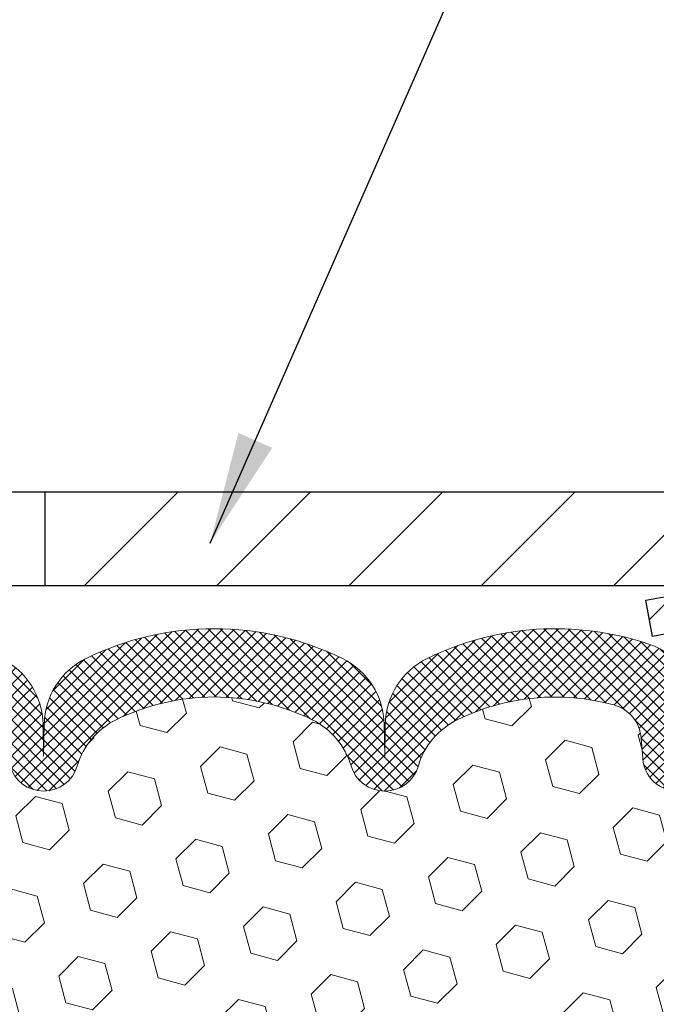
# Model space of a CAD drawing. Extents: x 13 to 3254, y -84 to 1977.
# Drawn here: x 465 to 467, y -60 to -58 of the extents above; entities that cross this region are included whole.
import ezdxf

# ---------------------------------------------------------------- set-up
doc = ezdxf.new("R2010")
doc.units = 0
doc.header["$LTSCALE"] = 5
doc.header["$MEASUREMENT"] = 0
doc.layers.get('DEFPOINTS').update_dxf_attribs({"linetype": 'CONTINUOUS'})
for name, color, linetype, lineweight in [('CAPPING STRIP - H', 251, 'CONTINUOUS', 15), ('CAPPING STRIP - L', 7, 'CONTINUOUS', 25), ('COVER PLATE - H', 251, 'CONTINUOUS', 13), ('COVER PLATE - L', 7, 'CONTINUOUS', 25), ('DIMS', 50, 'CONTINUOUS', 25), ('FOAM INSERT - H', 150, 'CONTINUOUS', 9), ('SILICONE BELLOWS - H', 20, 'CONTINUOUS', 13), ('SILICONE BELLOWS - L', 22, 'CONTINUOUS', 13), ('TEXT - 4', 241, 'CONTINUOUS', 25)]:
    doc.layers.add(name, color=color, linetype=linetype, lineweight=lineweight)
doc.dimstyles.get("Standard").update_dxf_attribs({"dimtxt": 0.18, "dimasz": 0.18, "dimexe": 0.18, "dimexo": 0.0625, "dimgap": 0.09, "dimtad": 0, "dimtih": 1, "dimtoh": 1, "dimdec": 4, "dimzin": 0, "dimdsep": 46, "dimtxsty": 'Standard', "dimcen": 0.09, "dimadec": 0, "dimazin": 0, "dimtfac": 1, "dimtdec": 4, "dimtofl": 0, "dimtmove": 0, "dimatfit": 3, "dimfxl": 1, "dimtolj": 1, "dimtzin": 0, "dimarcsym": 0})
doc.dimstyles.new('STANDARD$0', dxfattribs={"dimtxt": 0.18, "dimasz": 0.18, "dimexe": 0.18, "dimexo": 0.0625, "dimgap": 0.09, "dimtad": 0, "dimtih": 1, "dimtoh": 1, "dimdec": 4, "dimzin": 0, "dimdsep": 46, "dimtxsty": 'Standard', "dimcen": 0.09, "dimadec": 0, "dimazin": 0, "dimtfac": 1, "dimtdec": 4, "dimtofl": 0, "dimtmove": 0, "dimatfit": 3, "dimfxl": 1, "dimtolj": 1, "dimtzin": 0, "dimarcsym": 0})

# ---------------------------------------------------------------- blocks, each defined once
blk = doc.blocks.new('*D33')
at = {"layer": 'DEFPOINTS', "color": 0, "transparency": 16777216}
for p in [(472.4801640739364, -55.64942853670458), (458.9801640739363, -56.20997721816816), (472.4801640739364, -59.14747721816753)]:
    blk.add_point(p, dxfattribs=at)
at = {"layer": 'DIMS', "color": 0, "lineweight": -2, "transparency": 16777216}
for p, q in [((458.9801640739363, -55.90997721816816), (458.9801640739363, -55.34942853670458)), ((472.4801640739364, -58.84747721816753), (472.4801640739364, -55.34942853670458)), ((459.2801640739363, -55.64942853670458), (462.2150902753186, -55.64942853670458)), ((472.1801640739364, -55.64942853670458), (465.3150902753186, -55.64942853670458))]:
    blk.add_line(p, q, dxfattribs=at)
at = {"layer": 'DIMS', "color": 0, "transparency": 16777216}
for points in [[(459.2801640739363, -55.59942853670458), (459.2801640739363, -55.69942853670457), (458.9801640739363, -55.64942853670458)], [(472.1801640739364, -55.59942853670458), (472.1801640739364, -55.69942853670457), (472.4801640739364, -55.64942853670458)]]:
    blk.add_solid(points, dxfattribs=at)
at = {"layer": 'DIMS', "color": 0, "transparency": 16777216, "insert": (463.7650902753186, -55.64942853670458), "char_height": 0.3, "attachment_point": 5}
blk.add_mtext('\\A1;13 1/2 IN\\P [342.9mm]', dxfattribs=at)

msp = doc.modelspace()

# ---------------------------------------------------------------- hatches: boundary and pattern name
at = {"layer": 'CAPPING STRIP - H'}
h = msp.add_hatch(dxfattribs=at)
h.set_pattern_fill('ANSI31', color=256, scale=0.47244, angle=90, style=0)
h.set_pattern_definition([(45.00000000000001, (-529.2701868846441, 357.825669192126), (0.04175819096297156, -0.04175819096297156), [])])
edge = h.paths.add_edge_path()
edge.add_line((466.7916525588709, -59.34618434165429), (466.7740457948301, -59.2493471394286))
edge.add_line((466.7740457948301, -59.2493471394286), (466.9783558346512, -59.21219985946043))
edge.add_arc((467.0030053043113, -59.34777194257179), 0.1377947244043846, 90.00000000099271, 100.30484647022479, ccw=False)
edge.add_line((467.0030053043089, -59.2099772181674), (467.2378526452205, -59.2099772181674))
edge.add_line((467.2378526452205, -59.2099772181674), (467.3608836491582, -59.30840202131764))
edge.add_line((467.3608836491582, -59.30840202131764), (467.0030053043089, -59.30840202131764))
edge.add_arc((467.0030053043119, -59.34777194258492), 0.03936992126728001, 90.00000000430171, 100.3048464714298)
edge.add_line((466.9959625986923, -59.30903706168737), (466.7916525588709, -59.34618434165429))
edge = h.paths.add_edge_path()
edge.add_arc((468.0252510704204, -59.34777194257776), 0.03936992126011774, 359.9999999998346, 449.9999999998345)
edge.add_line((468.0252510704206, -59.30840202131764), (467.6266306176628, -59.30840202131764))
edge.add_line((467.6266306176628, -59.30840202131764), (467.7496616216005, -59.2099772181674))
edge.add_line((467.7496616216005, -59.2099772181674), (468.0646209916801, -59.2099772181674))
edge.add_arc((468.06462099168, -59.30840202131753), 0.09842480315012381, -6.622258297284134e-11, 89.99999999993378, ccw=False)
edge.add_line((468.1630457948301, -59.30840202131764), (468.1630457948301, -59.85958091895809))
edge.add_line((468.1630457948301, -59.85958091895809), (468.0646209916801, -59.85958091895809))
edge.add_line((468.0646209916801, -59.85958091895809), (468.0646209916806, -59.34777194257787))
at = {"layer": 'COVER PLATE - H'}
h = msp.add_hatch(dxfattribs=at)
h.set_pattern_fill('ANSI31', color=256, scale=2, style=0)
h.set_pattern_definition([(45, (406.7702095753186, -72.10562419937062), (-0.1767766952966368, 0.1767766952966369), [])])
h.paths.add_polyline_path([(465.1676640739364, -58.95997721816736), (465.1676640739364, -59.20997721816735), (472.4801640739364, -59.20997721816718), (472.4801640739364, -59.1474772181674), (471.4167987327575, -58.9599772181673)])
at = {"layer": 'FOAM INSERT - H'}
h = msp.add_hatch(dxfattribs=at)
h.set_pattern_fill('HEX', color=256, scale=0.590551181102362, angle=45, style=0)
h.set_pattern_definition([(45, (0, 0), (-0.09040931629367041, 0.09040931629367042), [0.07381889763779526, -0.1476377952755905]), (165, (0, 0), (-0.03309210650226577, -0.1235014227959361), [0.07381889763779526, -0.1476377952755905]), (105, (0.05219784309940064, 0.05219784309940063), (-0.1235014227959362, -0.03309210650226572), [0.07381889763779526, -0.1476377952755905])])
h.paths.add_polyline_path([(466.9281056898939, -60.74204765282263), (466.9345172350763, -60.53066778662867), (466.9512208055743, -60.43172468121054), (466.9342437049917, -60.31834154289425), (466.9329258679022, -60.00466817987851, -0.07061630252711489), (466.9176640739365, -59.93323298205843), (466.9176640739362, -59.71130223452179, -0.3419987130706969), (466.8825078239523, -59.75668875809754, -0.4678085754937695), (466.765571508147, -59.67277384084329), (466.7615665841622, -59.61817358474452, 0.3181494964560627), (466.6880721304438, -59.52899235611753, 0.1823640095576838), (466.2700573060687, -59.56894169002361, 0.2104691006945368), (466.1662041212498, -59.69227306552742, -0.7490683567197057), (465.9862668837658, -59.69227306552747, 0.2104691006851503), (465.8824136989533, -59.56894169002683, 0.2320575824470394), (465.3585096870143, -59.56894169002681, 0.210469100685508), (465.2546565022018, -59.69227306552769, -0.7490683567206129), (465.0747192647185, -59.69227306552767, 0.2104691006856542), (464.9708660799059, -59.5689416900267, 0.2320575824470726), (464.4469620679668, -59.56894169002696, 0.2104691006852606), (464.3431088831544, -59.69227306552771, -0.7490683567204498), (464.163171645671, -59.69227306552767, 0.2104691006948219), (464.0593184608521, -59.5689416900237, 0.1790873328196744), (463.6486008856566, -59.52705786649011, 0.3216472484078734), (463.5738796027223, -59.61656432567085), (463.5697566397251, -59.67277384085239, -0.4678085753434691), (463.4528203239508, -59.75668875812774, -0.3419987132081537), (463.4176640739364, -59.71130223453552), (463.4176640739364, -59.93323298205859, -0.162005855670963), (463.3551640739364, -60.08497721816746), (463.3551640739364, -60.86622721816729, 0.4142135623730951), (463.1676640739364, -61.05372721816729), (463.1676640739364, -61.36622721816729, 0.4142135623730951), (463.3551640739364, -61.55372721816729), (463.3551640739364, -63.20997721816774), (467.1462033809297, -63.20996761735974), (467.1173023731595, -63.10358561433404), (467.1641134648004, -62.91860021391503), (467.155602357229, -62.73786478037399), (467.1513468034433, -62.55033499189003), (467.12581348073, -62.28071373792372), (466.9281056898939, -62.18967428012536), (466.9281056898939, -62.11468215413323), (466.9152862465971, -61.77519475915358), (466.9281056898939, -61.57021960293594), (466.9088747014147, -61.32681396531723), (466.9152862465971, -61.18402151513904), (466.9281056898939, -60.96623693896925), (466.9088747014147, -60.90218317457618)])
at = {"layer": 'SILICONE BELLOWS - H'}
h = msp.add_hatch(dxfattribs=at)
h.set_pattern_fill('ANSI37', color=256, scale=0.1812307692189964, style=0)
h.set_pattern_definition([(135, (843.4408448364925, -65.52873863862885), (0.01601868823430082, 0.01601868823430083), []), (45.00000000000001, (843.4408448364925, -65.52873863862885), (0.01601868823430083, -0.01601868823430082), [])])
edge = h.paths.add_edge_path()
edge.add_arc((464.7089140739366, -60.10295936533292), 0.5948056245285325, 63.87063646646511, 116.1293635335949)
edge.add_arc((464.5350419364709, -59.74850208867966), 0.2000000000000552, 116.129363533584, 163.6714393200003)
edge.add_arc((464.2531402644127, -59.66591571092536), 0.09374999999958, 196.3285606799739, 343.6714393200177, ccw=False)
edge.add_arc((463.9712385923546, -59.74850208867949), 0.1999999999999106, 16.32856067996393, 63.87063646639724)
edge.add_arc((463.7973664549039, -60.10295936533458), 0.5948056245234811, 63.87063646776944, 104.4838956086634)
edge.add_arc((463.6736116728976, -59.62387966425065), 0.0999999999999869, 104.4838956073051, 175.8048724009566)
edge.add_line((463.5738796027223, -59.61656432567074), (463.5697566397258, -59.67277384084324))
edge.add_arc((463.4762578239249, -59.66591571093303), 0.09375000001091446, 255.5224878268072, 355.8048724066251, ccw=False)
edge.add_arc((463.4645390739365, -59.71130223453557), 0.04687500000010681, 180.0000000001824, 255.5224878214232, ccw=False)
edge.add_line((463.4176640739364, -59.71130223453572), (463.4176640739367, -59.55432247944965))
edge.add_arc((463.6176640739407, -59.55432247944439), 0.2000000000039677, 108.15663859041231, 180.0000000015063, ccw=False)
edge.add_arc((463.7973664548737, -60.10228769154364), 0.7766791303563144, 63.831128706692425, 108.15663858809111, ccw=False)
edge.add_arc((464.0516925095491, -59.58471926389198), 0.1999999999999305, 0.9999999999802185, 63.83112870739461, ccw=False)
edge.add_line((464.2516620485803, -59.58122878260459), (464.2531402644128, -59.66591571092491))
edge.add_line((464.2531402644128, -59.66591571092491), (464.2546184802451, -59.58122878260485))
edge.add_arc((464.4545880192804, -59.58471926388558), 0.2000000000039547, 116.1688712944505, 179.0000000019456, ccw=False)
edge.add_arc((464.7089140739412, -60.10228769154426), 0.7766791303601595, 63.831128708486574, 116.1688712925795, ccw=False)
edge.add_arc((464.9632401285923, -59.58471926388088), 0.2000000000040049, 0.9999999981071142, 63.83112870662541, ccw=False)
edge.add_line((465.1632096676277, -59.58122878259996), (465.1646878834603, -59.66591571092491))
edge.add_line((465.1646878834603, -59.66591571092491), (465.1661660992927, -59.58122878259996))
edge.add_arc((465.366135638324, -59.58471926388734), 0.2000000000000354, 116.1688712915032, 179.0000000000224, ccw=False)
edge.add_arc((465.6204616929882, -60.1022876915442), 0.7766791303561169, 63.83112870800272, 116.1688712921094, ccw=False)
edge.add_arc((465.87478774764, -59.58471926388569), 0.2000000000040104, 0.999999998105011, 63.83112870553748, ccw=False)
edge.add_line((466.0747572866754, -59.58122878260478), (466.0762355025078, -59.66591571092491))
edge.add_line((466.0762355025078, -59.66591571092491), (466.0777137183401, -59.58122878260478))
edge.add_arc((466.2776832573713, -59.58471926389206), 0.1999999999999769, 116.1688712926182, 179.0000000000486, ccw=False)
edge.add_arc((466.5320093120467, -60.10228769154372), 0.7766791303563224, 71.21984973564611, 116.16887129330729, ccw=False)
edge.add_arc((466.7176640739324, -59.55631046786758), 0.2000000000039807, -1.6386820789193735e-09, 71.21984973333821, ccw=False)
edge.add_line((466.9176640739364, -59.5563104678733), (466.9176640739362, -59.71130223453586))
edge.add_arc((466.8707890739471, -59.71130223452179), 0.04687499998908606, 284.47751216153154, 359.9999999828036, ccw=False)
edge.add_arc((466.8590703239364, -59.6659157109249), 0.09375000000000903, 184.1951275989319, 284.4775121787526, ccw=False)
edge.add_line((466.765571508147, -59.67277384084338), (466.7615665841622, -59.61817358474449))
edge.add_arc((466.6618345139868, -59.62548892332413), 0.1000000000000067, 4.195127598890819, 74.78889782178287)
edge.add_arc((466.532009312017, -60.10295936533432), 0.5948056245233331, 74.78889782046832, 116.1293635322072)
edge.add_arc((466.3581371745663, -59.74850208867947), 0.2000000000000311, 116.1293635335329, 163.6714393199723)
edge.add_arc((466.0762355025078, -59.66591571092493), 0.09374999999994925, 196.3285606800362, 343.6714393199888, ccw=False)
edge.add_arc((465.7943338304493, -59.74850208867961), 0.200000000000063, 16.32856068005507, 63.87063646647247)
edge.add_arc((465.6204616929838, -60.10295936533292), 0.5948056245285432, 63.87063646644124, 116.1293635335594)
edge.add_arc((465.4465895555183, -59.74850208867956), 0.200000000000037, 116.1293635335502, 163.6714393200218)
edge.add_arc((465.1646878834601, -59.66591571092538), 0.09374999999951147, 196.3285606799545, 343.67143932003717, ccw=False)
edge.add_arc((464.8827862114019, -59.74850208867952), 0.2000000000000922, 16.32856067996777, 63.87063646647426)

# ---------------------------------------------------------------- linework, layer by layer
at = {"layer": 'CAPPING STRIP - L'}
for p, q in [((466.77404579483, -59.24934713942798), (466.9783558346512, -59.21219985946043)), ((466.7916525588709, -59.34618434165429), (466.77404579483, -59.24934713942798)), ((466.9959625986923, -59.30903706168737), (466.7916525588709, -59.34618434165429))]:
    msp.add_line(p, q, dxfattribs=at)
at = {"layer": 'COVER PLATE - L'}
for p, q in [((459.7301640739358, -58.95997721816745), (471.4167987327575, -58.9599772181673)), ((459.7301640739364, -59.20997721816745), (472.4801640739364, -59.20997721816718))]:
    msp.add_line(p, q, dxfattribs=at)
at = {"layer": 'COVER PLATE - L', "ltscale": 0.03}
msp.add_line((465.1676640739364, -58.95997721816754), (465.1676640739364, -59.20997721816737), dxfattribs=at)
at = {"layer": 'SILICONE BELLOWS - L'}
msp.add_lwpolyline([(465.0514437903138, -59.40521964254277, -0.2812338848268391), (465.1632096676277, -59.58122878259996), (465.1646878834603, -59.66591571092491), (465.1661660992927, -59.58122878259996, -0.2812338848268391), (465.2779319766101, -59.40521964254992, -0.2324209478916786), (465.9629914093649, -59.40521964254925, -0.2812338848217178), (466.0747572866754, -59.58122878260478), (466.0762355025078, -59.66591571092491), (466.0777137183401, -59.58122878260478, -0.2812338848217178), (466.189479595654, -59.40521964255641, -0.1986811412813065), (466.782051617073, -59.36695829785118, -0.3211604170603026), (466.9176640739364, -59.5563104678733), (466.9176640739362, -59.71130223453586, -0.3419987131547466), (466.882507823925, -59.75668875810458, -0.4678085754018775), (466.765571508147, -59.67277384084338), (466.7615665841622, -59.61817358474449, 0.3181494964636094), (466.6880721304411, -59.52899235611681, 0.1823640095595041), (466.2700573060624, -59.56894169002667, 0.2104691006854303), (466.1662041212498, -59.69227306552741, -0.7490683567198468), (465.9862668837658, -59.69227306552745, 0.2104691006853144), (465.8824136989532, -59.56894169002677, 0.2320575824469452), (465.3585096870144, -59.56894169002678, 0.2104691006855754), (465.2546565022018, -59.69227306552767, -0.7490683567207596), (465.0747192647185, -59.69227306552765, 0.2104691006857461)], format="xyb", dxfattribs=at)

# ---------------------------------------------------------------- dimensions: what is measured, and where the dimension line sits
at = {"layer": 'DIMS'}
dim = msp.add_linear_dim(base=(472.4801640739364, -55.64942853670458), p1=(458.9801640739363, -56.20997721816816), p2=(472.4801640739364, -59.14747721816753), text='<>\\P[]', dimstyle='STANDARD$0', override={"dimtxt": 0.3, "dimasz": 0.3, "dimexe": 0.3, "dimexo": 0.3, "dimgap": 0.3, "dimlunit": 5, "dimpost": ' IN', "dimfrac": 2}, dxfattribs=at)
dim.commit()
dim.dimension.update_dxf_attribs({"geometry": '*D33', "text_midpoint": (463.7650902753186, -55.64942853670458), "dimtype": 160})

# ---------------------------------------------------------------- leaders
at = {"layer": 'TEXT - 4'}
for points in [[(463.1923397023522, -60.77775144847931), (468.3910604568896, -48.7998033180461), (468.5776296299042, -48.7998033180461)], [(465.6096803991258, -59.09692182911407), (469.6724723209169, -49.84755556547945), (470.0740148503675, -49.84755556547945)]]:
    msp.add_leader(points, dimstyle='Standard', override={"dimasz": 0.3}, dxfattribs=at)

doc.saveas('drawing.dxf')
